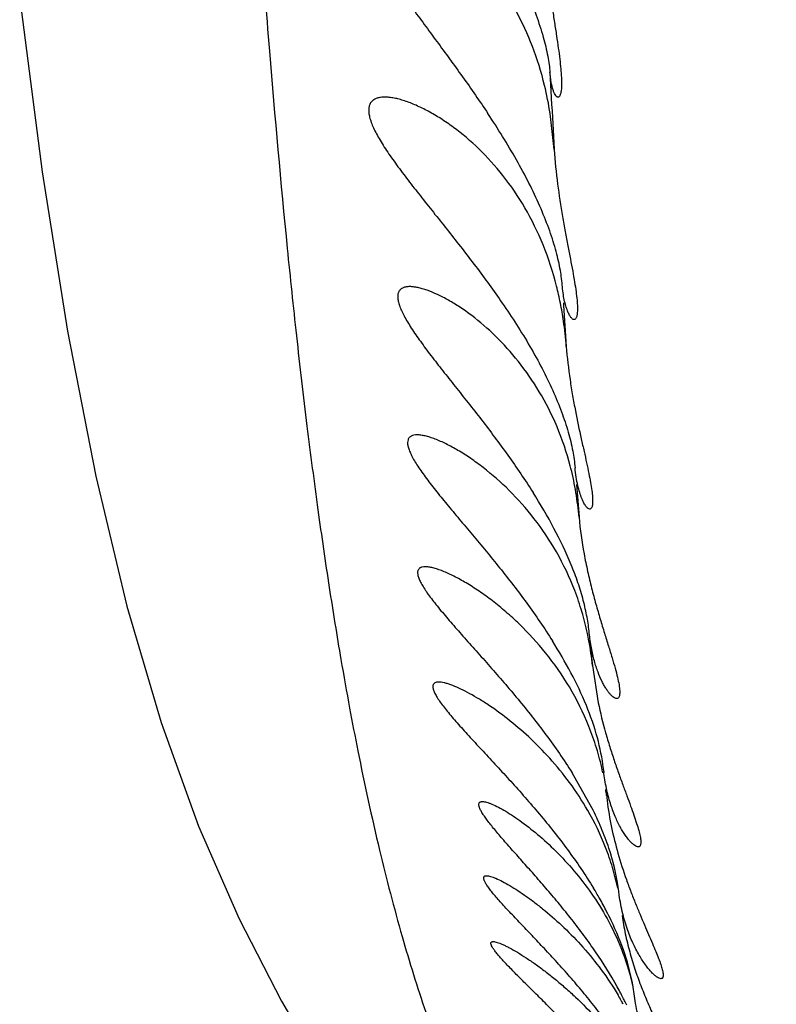
# Model space of a CAD drawing. Units: inches. Extents: x 7.17 to 14.92, y 5.08 to 9.89.
# Drawn here: x 10.74 to 10.83, y 5.85 to 5.97 of the extents above; entities that cross this region are included whole.
import ezdxf

# ---------------------------------------------------------------- set-up
doc = ezdxf.new("R2010")
doc.units = ezdxf.units.IN
doc.header["$LTSCALE"] = 1.21
doc.header["$MEASUREMENT"] = 0
doc.layers.get('0').update_dxf_attribs({"linetype": 'CONTINUOUS'})

msp = doc.modelspace()

# ---------------------------------------------------------------- linework, layer by layer
at = {"color": 9, "linetype": 'CONTINUOUS'}
for p, q in [((10.8036668523, 5.9634538151), (10.8038287604, 5.9603915814)), ((10.8052971183, 5.9354564765), (10.8053174996, 5.9351431565)), ((10.8053174996, 5.9351431565), (10.805481212, 5.9326561206)), ((10.805481212, 5.9326561206), (10.8056473667, 5.9301849785)), ((10.8068761074, 5.9134354147), (10.8070361351, 5.9114348048)), ((10.8070361351, 5.9114348048), (10.8071984566, 5.9094442425))]:
    msp.add_line(p, q, dxfattribs=at)
at = {"color": 7, "linetype": 'CONTINUOUS'}
for p, q in [((10.804173467, 5.9540920704), (10.803693851, 5.9584349739)), ((10.8088230048, 5.8914493338), (10.8095231268, 5.8869355589)), ((10.8101701455, 5.8787798189), (10.8101510988, 5.8789555311)), ((10.8101701455, 5.8787798189), (10.8102074724, 5.8784491238)), ((10.8087582045, 5.8741712961), (10.8063456609, 5.8784349739)), ((10.8105194084, 5.8757769541), (10.8106021947, 5.8750677727)), ((10.812012374, 5.8640614829), (10.811954793, 5.8645240838)), ((10.8120787746, 5.8635636853), (10.812012374, 5.8640614829)), ((10.8138770299, 5.8516095025), (10.8137632137, 5.8524220565)), ((10.8140062175, 5.8507371629), (10.8138770299, 5.8516095025))]:
    msp.add_line(p, q, dxfattribs=at)
msp.add_lwpolyline([(10.7393195164, 5.9724044642), (10.7420622215, 5.9513560271), (10.7451294436, 5.93201448), (10.7485446398, 5.9144382642), (10.752324247, 5.8986441855), (10.7564846029, 5.8845406913), (10.7610339715, 5.8719571726), (10.7659486955, 5.860702979), (10.7711060429, 5.8506894757), (10.7762773996, 5.8418569687)], dxfattribs=at)
at = {"color": 9, "linetype": 'CONTINUOUS'}
for centre, radius, start, end in [((12.5286927263, 6.1092783217), 1.7648940295, 184.1896902604, 184.6563903706), ((12.1207907091, 6.0759709606), 1.3556344214, 184.6528410152, 185.6686112873), ((13.2949064991, 6.0935428348), 2.4946337513, 183.0614543538, 183.2045214353), ((11.8007957749, 6.0450093095), 1.0341463987, 185.7127754593, 186.3032328753), ((11.218538721, 5.967678958), 0.4466636462, 189.7320288454, 190.5003892051), ((11.1690797089, 5.9585717591), 0.3963731794, 190.5088934823, 191.2726700839)]:
    msp.add_arc(centre, radius, start, end, dxfattribs=at)
at = {"color": 7, "linetype": 'CONTINUOUS'}
for centre, radius, start, end in [((10.7609764119, 5.9517394738), 0.0432389792, 8.9080220222, 13.5434251126), ((10.7649989208, 5.9275395078), 0.0407113165, 11.1826838222, 14.140470376), ((10.7631831377, 5.9271840869), 0.0425615544, 8.2086575188, 11.1780040313), ((10.7598238397, 5.9266954651), 0.0459562002, 4.3547336328, 8.2136198385), ((10.7714443721, 5.9066378046), 0.0358442925, 14.0532601739, 14.5998831771), ((10.7701952264, 5.9063422707), 0.0371278182, 9.4449997602, 14.0275912043), ((10.7680023877, 5.9059999825), 0.0393471058, 5.0218294026, 9.4126752447), ((10.7741559082, 5.8881086659), 0.0348249027, 10.4664921104, 11.9794981632), ((10.773007626, 5.8879140496), 0.0359894373, 5.6373218775, 10.4390786708), ((11.7769156027, 5.9872926324), 0.9728253779, 185.4989037188, 185.6539839689), ((10.7781827344, 5.8718769053), 0.0325705868, 11.6158803674, 12.1664000275), ((10.7773636744, 5.8717340347), 0.0334022905, 6.7685098684, 8.0308172079), ((10.7656477996, 5.8381013036), 0.050678469, 29.6699443091, 31.3069297925), ((10.7702889993, 5.8407267494), 0.0453461704, 27.4029027221, 29.6903886367), ((10.7738571236, 5.842572581), 0.0413288837, 25.6966891167, 27.4077492342), ((10.7734017247, 5.8312025516), 0.0439107192, 27.7703537262, 28.9166127108), ((10.7827707982, 5.8342223575), 0.0338646475, 29.2195695461, 30.5636569312), ((10.7754126432, 5.8322620377), 0.0416377688, 26.6976458915, 27.76964941), ((10.7833354651, 5.8345399729), 0.0332167849, 28.3704264474, 29.2168890429), ((10.7769612175, 5.833042829), 0.0399034925, 25.9836035977, 26.6950556181), ((10.7779797362, 5.8335399854), 0.0387701151, 25.4764596677, 25.9826041074)]:
    msp.add_arc(centre, radius, start, end, dxfattribs=at)
for points, knots in [([(10.794003052, 5.9854349739), (10.7953100377, 5.9834295833), (10.7971825299, 5.9804060875), (10.7993974425, 5.9763034072), (10.8008229346, 5.9733268667), (10.8019854575, 5.9704860438), (10.8028518744, 5.9678638051), (10.8033410013, 5.9658452197), (10.8035740786, 5.9644103542), (10.8036439155, 5.9637603638), (10.8036668523, 5.9634538151)], [0, 0, 0, 0, 0.2964854445, 0.44009176, 0.5773173614, 0.7050672904, 0.8200160514, 0.9190823867, 0.9619245277, 1, 1, 1, 1]), ([(10.7839564299, 5.9834349732), (10.7837817871, 5.9834349739), (10.7834463568, 5.9834169279), (10.7829708132, 5.9833234803), (10.7825512014, 5.9831604109), (10.7821957014, 5.9829225132), (10.7819152653, 5.9826062218), (10.7817204172, 5.9822135415), (10.7816161177, 5.9817499922), (10.7816025524, 5.98122013), (10.7816775835, 5.9806271865), (10.7818391687, 5.9799749723), (10.7820827056, 5.979267964), (10.7824036062, 5.9785117686), (10.7827949737, 5.977711781), (10.7834196432, 5.9765622239), (10.784339213, 5.9750580832), (10.7855855304, 5.9731961237), (10.7869593672, 5.9712524429), (10.7884234215, 5.9692424991), (10.7899466611, 5.9671757882), (10.791503345, 5.965058669), (10.7936020156, 5.9621608197), (10.7951436291, 5.9599428898), (10.7961415265, 5.9584349739)], [0, 0, 0, 0, 0.0169571308, 0.0325181361, 0.0468702801, 0.0603871915, 0.0736597029, 0.0874408047, 0.1024927088, 0.1194314346, 0.1386536222, 0.1603562079, 0.1845619167, 0.2111868656, 0.2400682049, 0.2710022273, 0.3381897208, 0.41114877, 0.4885258102, 0.5692812009, 0.6525881714, 0.7378109268, 0.8244302725, 1, 1, 1, 1]), ([(10.8030130323, 5.9618652759), (10.8026240553, 5.9634719837), (10.801672693, 5.9665611017), (10.7996997524, 5.9708255938), (10.797319525, 5.9745227501), (10.794668122, 5.9776020244), (10.7922848696, 5.9796964675), (10.7903588977, 5.9810464504), (10.7889677084, 5.9818743594), (10.787613207, 5.9825390065), (10.7863176311, 5.9830334866), (10.7851078113, 5.9833479193), (10.7843233412, 5.9834349718), (10.7839564299, 5.9834349732)], [0, 0, 0, 0, 0.1630756044, 0.3177969235, 0.4621149205, 0.5954108078, 0.7174083305, 0.7739630634, 0.8272502759, 0.8769440434, 0.9226271207, 0.9638052942, 1, 1, 1, 1]), ([(10.8027868332, 5.9813330988), (10.8028684223, 5.9799134242), (10.8031136316, 5.9771629638), (10.803559241, 5.9738075335), (10.8039375182, 5.9712844851), (10.8042078391, 5.9695436816), (10.804458353, 5.9679231883), (10.8046776143, 5.9664351243), (10.8048557053, 5.965091221), (10.8049853485, 5.9639025599), (10.805061603, 5.962879258), (10.8050806911, 5.9621334716), (10.8050639122, 5.9616269221), (10.8050387372, 5.9613157394), (10.8050009785, 5.9610511508), (10.8049515354, 5.9608333838), (10.8048911162, 5.9606621483), (10.8048208691, 5.9605366021), (10.8047481195, 5.9604657669), (10.8046858271, 5.9604391222), (10.8046548589, 5.9604349743), (10.8046397205, 5.960434974)], [0, 0, 0, 0, 0.2013246281, 0.3907104943, 0.4791599115, 0.5625207122, 0.6401212463, 0.7113093492, 0.7754666925, 0.8320405093, 0.8805692114, 0.9207133678, 0.9375815829, 0.9523033134, 0.9648929033, 0.9753894797, 0.9838744862, 0.9905105894, 0.9956391108, 0.997856754, 1, 1, 1, 1]), ([(10.8046397205, 5.960434974), (10.804617359, 5.9604349736), (10.8045690566, 5.960444658), (10.8044994653, 5.9604834578), (10.804429265, 5.9605455122), (10.8043266468, 5.9606693382), (10.8042023566, 5.960888305), (10.8040655247, 5.9612244584), (10.803936906, 5.9616530902), (10.8038222754, 5.962173074), (10.8037275913, 5.962783057), (10.8036842939, 5.9632207093), (10.8036668523, 5.9634538151)], [0, 0, 0, 0, 0.0204223939, 0.0439399046, 0.0720245661, 0.1055277138, 0.1904089935, 0.3005643971, 0.4365644725, 0.5985660064, 0.7865137815, 1, 1, 1, 1]), ([(10.7836264681, 5.9604349736), (10.7834579926, 5.9604349748), (10.7831377437, 5.9604168083), (10.7826896159, 5.9603196664), (10.7823071064, 5.960148101), (10.7820008676, 5.9598947521), (10.7817861644, 5.9595578218), (10.7816727648, 5.9591452995), (10.7816592755, 5.9586649656), (10.7817422455, 5.9581200327), (10.7819178468, 5.9575134805), (10.7821816557, 5.9568497599), (10.7825275984, 5.9561342728), (10.7829487185, 5.9553730261), (10.7834369987, 5.95457161), (10.7841864856, 5.953427885), (10.7852471122, 5.9519375454), (10.7866429964, 5.9500947727), (10.7881495322, 5.9481739569), (10.7897318474, 5.9461874709), (10.791361168, 5.9441423773), (10.79301347, 5.9420431276), (10.7952269207, 5.9391627915), (10.7968411675, 5.9369466883), (10.7978808604, 5.9354349739)], [0, 0, 0, 0, 0.0160344316, 0.0304198585, 0.0434145901, 0.0555604493, 0.0677038765, 0.0808294215, 0.0957814991, 0.1131147374, 0.1330902631, 0.155757193, 0.1810132699, 0.2086790361, 0.2385236975, 0.2703087046, 0.3388038045, 0.4125628013, 0.4903161609, 0.5711302904, 0.6542712019, 0.7391752158, 0.8253817949, 1, 1, 1, 1]), ([(10.804476672, 5.9374852828), (10.8040473257, 5.939187913), (10.8029839401, 5.9424658909), (10.8007734708, 5.9469760773), (10.7981164805, 5.9508861666), (10.7951765903, 5.9541476398), (10.7925566257, 5.9563753241), (10.7904527298, 5.9578249515), (10.7889408374, 5.9587195565), (10.7874793786, 5.9594426558), (10.7862943204, 5.9599075058), (10.7853942916, 5.9601770262), (10.7847710115, 5.9603215618), (10.7841856426, 5.9604118409), (10.7838072424, 5.9604349724), (10.7836264681, 5.9604349736)], [0, 0, 0, 0, 0.1613379313, 0.3154272412, 0.4599992063, 0.5942726532, 0.7176969206, 0.7749738779, 0.8288774278, 0.8789638683, 0.9246505912, 0.9456334371, 0.9652437444, 0.9833901341, 1, 1, 1, 1]), ([(10.8051561915, 5.9376457255), (10.8051015362, 5.9383196216), (10.8048953515, 5.9397756953), (10.8043479278, 5.9420726375), (10.8035252778, 5.9445977705), (10.8024394973, 5.9472794109), (10.8011198985, 5.950051965), (10.7990817097, 5.9538320495), (10.7973528409, 5.9566045651), (10.7961415265, 5.9584349739)], [0, 0, 0, 0, 0.0886992124, 0.1925268455, 0.3094228305, 0.4367684184, 0.5718180077, 0.7120467005, 1, 1, 1, 1]), ([(10.804173467, 5.9540920704), (10.8042676614, 5.9526840522), (10.8045490723, 5.9499586339), (10.8050666563, 5.9466407483), (10.8055137868, 5.9441502545), (10.8058379826, 5.9424326889), (10.806144433, 5.9408341001), (10.8064196268, 5.9393658722), (10.8066519268, 5.9380393091), (10.8068319108, 5.936865284), (10.8069523606, 5.9358539238), (10.8070032375, 5.9351159714), (10.8070066431, 5.9346143614), (10.8069929475, 5.9343063905), (10.806963774, 5.9340444698), (10.8069198077, 5.9338287554), (10.8068616966, 5.9336588979), (10.8067896934, 5.9335338785), (10.8067007761, 5.9334531561), (10.8066293334, 5.9334349735), (10.8065962425, 5.9334349744)], [0, 0, 0, 0, 0.2012865518, 0.3904970088, 0.4788750061, 0.5622021078, 0.6398121848, 0.7110478833, 0.7752726364, 0.8319037042, 0.8804422952, 0.9205218189, 0.9373273329, 0.9519691731, 0.9644694505, 0.9748819572, 0.9833139256, 0.9899744432, 0.9952799623, 1, 1, 1, 1]), ([(10.7866560053, 5.9374349716), (10.7865101854, 5.9374349706), (10.7862359564, 5.9374170042), (10.7858582631, 5.937317483), (10.7855977564, 5.9371654603), (10.7854388798, 5.9370062805), (10.7853087245, 5.9368200765), (10.7852040136, 5.9365271591), (10.7851855211, 5.9361981341), (10.7852114122, 5.9359061951), (10.7852719821, 5.9355652634), (10.7854100785, 5.9350980954), (10.7856552239, 5.9344983439), (10.7859811003, 5.9338434859), (10.7863809372, 5.9331389856), (10.7870255697, 5.932105738), (10.7879748813, 5.9307344591), (10.7892575538, 5.929015275), (10.7906732202, 5.9271952741), (10.7921821737, 5.9252906478), (10.7937523824, 5.9233119055), (10.7953562633, 5.9212647274), (10.7969693899, 5.9191521818), (10.7991115457, 5.9162378057), (10.8006492721, 5.9139803013), (10.8016253504, 5.9124349739)], [0, 0, 0, 0, 0.0140117761, 0.0262720553, 0.0372330324, 0.0424954882, 0.0477798825, 0.0589558996, 0.0718314018, 0.0791404894, 0.0870985758, 0.1050637439, 0.1258197066, 0.14929134, 0.1753005991, 0.2036299124, 0.2662886436, 0.3354853824, 0.4097225794, 0.4878391592, 0.5689765903, 0.6524502036, 0.7377323285, 0.8243696507, 1, 1, 1, 1]), ([(10.8061312411, 5.9156729817), (10.8057100228, 5.9172900288), (10.8046646336, 5.9203937138), (10.8025157646, 5.9246496527), (10.7999705732, 5.9283343894), (10.7971905388, 5.9314168187), (10.794738224, 5.9335377521), (10.792783834, 5.9349258138), (10.7913936942, 5.9357827347), (10.7900633595, 5.9364767526), (10.7889941085, 5.9369256819), (10.7881909253, 5.9371862938), (10.7876435871, 5.9373253238), (10.7871361717, 5.9374122613), (10.786810221, 5.9374349726), (10.7866560053, 5.9374349716)], [0, 0, 0, 0, 0.1637680922, 0.3196663635, 0.465794428, 0.6013450008, 0.725437142, 0.7826614657, 0.8361467135, 0.885353173, 0.929589871, 0.9496020395, 0.9680650353, 0.9848859964, 1, 1, 1, 1]), ([(10.8065962425, 5.9334349744), (10.8065313165, 5.9334349761), (10.8064255935, 5.9334848918), (10.8063066429, 5.9335907675), (10.8062045432, 5.9337106425), (10.8061008102, 5.9338629833), (10.8059511186, 5.9341268337), (10.8057697601, 5.9345416209), (10.8055727001, 5.9351401171), (10.8053954827, 5.9358652061), (10.8052488621, 5.9367136355), (10.8051824311, 5.9373221928), (10.8051561915, 5.9376457255)], [0, 0, 0, 0, 0.0423357943, 0.0705648816, 0.1044838088, 0.1444579048, 0.1906706945, 0.3020795453, 0.4389425302, 0.6011136362, 0.7883435803, 1, 1, 1, 1]), ([(10.7978808604, 5.9354349739), (10.7990613875, 5.9337184865), (10.8007430275, 5.9311081233), (10.8027231258, 5.9275321523), (10.8040106867, 5.9248888835), (10.805076476, 5.922309699), (10.805892271, 5.9198522206), (10.8064447321, 5.917580889), (10.8066579599, 5.9161267834), (10.8067183539, 5.9154457682)], [0, 0, 0, 0, 0.2831811009, 0.4215528251, 0.5554460388, 0.6826244747, 0.8006263023, 0.9070651585, 1, 1, 1, 1]), ([(10.8056473667, 5.9301849785), (10.8057520359, 5.9288265257), (10.8059849294, 5.9268245245), (10.806405177, 5.9242198201), (10.80684844, 5.9218295244), (10.8073278507, 5.9195782742), (10.8077966695, 5.9174747734), (10.8081065415, 5.9160772195), (10.8083745752, 5.9148152614), (10.8085904072, 5.9136987536), (10.8087456447, 5.9127370369), (10.8088249971, 5.9120348909), (10.8088494975, 5.9115572844), (10.8088494779, 5.911264302), (10.8088326109, 5.9110151212), (10.8087994267, 5.9108098442), (10.8087503664, 5.9106480934), (10.80868547, 5.9105286389), (10.8086010219, 5.9104515359), (10.8085324478, 5.910434974), (10.8085003628, 5.9104349748)], [0, 0, 0, 0, 0.2025340053, 0.2992941517, 0.392186765, 0.5638783234, 0.6414103259, 0.7125503741, 0.7766701338, 0.8331825672, 0.881573913, 0.9214566195, 0.9381392716, 0.952640733, 0.9649841867, 0.9752280284, 0.9834902607, 0.9900034519, 0.9952305221, 1, 1, 1, 1]), ([(10.7875561425, 5.9194349713), (10.787422163, 5.9194349728), (10.7871736294, 5.9194175835), (10.786883346, 5.9193282909), (10.7866999358, 5.919214359), (10.7865888718, 5.919111604), (10.7865012712, 5.9189887048), (10.7864141495, 5.9187919726), (10.7863833025, 5.9185593355), (10.7863975067, 5.9183082316), (10.7864469856, 5.9180066621), (10.7865759595, 5.9175867046), (10.786813578, 5.9170416759), (10.7871365137, 5.9164381735), (10.7875376271, 5.9157817291), (10.7880095714, 5.9150780588), (10.7887459348, 5.9140519269), (10.7897964901, 5.9126934928), (10.7911838028, 5.9109901575), (10.7926895303, 5.909187839), (10.7948409113, 5.9066281991), (10.7976260974, 5.903269038), (10.8009198256, 5.8990091228), (10.8029882081, 5.8959964398), (10.8039703849, 5.8944349739)], [0, 0, 0, 0, 0.0127041326, 0.0234932201, 0.0283730147, 0.0330689283, 0.0377459746, 0.0425827136, 0.0533469785, 0.0595583543, 0.0664209374, 0.0822671526, 0.1010556708, 0.1227310894, 0.1471169406, 0.1739743176, 0.2030533022, 0.2668624977, 0.3367664639, 0.4113527879, 0.4895497369, 0.6538231551, 0.8250846034, 1, 1, 1, 1]), ([(10.8082223919, 5.895336981), (10.8080335309, 5.8962270853), (10.8075888997, 5.8979815947), (10.8064478641, 5.9013373292), (10.8046081305, 5.9052038249), (10.8018793789, 5.9092728291), (10.7988622421, 5.9126830788), (10.7961920705, 5.9150373683), (10.7940661215, 5.9165888863), (10.7925592196, 5.9175510534), (10.7911259638, 5.9183347233), (10.7899818979, 5.9188471603), (10.7891309395, 5.9191471225), (10.7885609995, 5.9193070394), (10.7880415013, 5.9194076842), (10.7877105362, 5.9194349695), (10.7875561425, 5.9194349713)], [0, 0, 0, 0, 0.0819608158, 0.1628214338, 0.3189994567, 0.466006137, 0.602716041, 0.7280402017, 0.7857980292, 0.8396621517, 0.8889632621, 0.9328239058, 0.952392888, 0.9701930002, 0.986093026, 1, 1, 1, 1]), ([(10.8085003628, 5.9104349748), (10.8084260171, 5.9104349767), (10.8083047073, 5.9104972712), (10.8081665199, 5.9106221793), (10.8080443296, 5.9107655764), (10.8079183535, 5.9109475735), (10.8077889605, 5.9111688042), (10.8076581997, 5.911428876), (10.8074750361, 5.9118482547), (10.807256926, 5.9124697462), (10.8070289434, 5.9133319075), (10.8068389058, 5.914339398), (10.8067523846, 5.9150620309), (10.8067183539, 5.9154457682)], [0, 0, 0, 0, 0.0406513227, 0.0687167242, 0.1027693401, 0.1430684653, 0.189722153, 0.2427561108, 0.3021574105, 0.4398450797, 0.6023880783, 0.7893534941, 1, 1, 1, 1]), ([(10.8084411876, 5.8953873561), (10.8083789769, 5.8960294846), (10.8081873232, 5.8973615396), (10.8077242963, 5.8993990954), (10.8070756379, 5.9015262827), (10.8059626929, 5.9044782637), (10.8041962267, 5.9081685885), (10.8025195722, 5.9110192417), (10.8016253504, 5.9124349739)], [0, 0, 0, 0, 0.1045372798, 0.2177551348, 0.3382743535, 0.4646028037, 0.7286659865, 1, 1, 1, 1]), ([(10.8071984566, 5.9094442425), (10.8073297455, 5.9079541194), (10.8076397764, 5.9057542261), (10.8082216185, 5.9028984064), (10.8087067285, 5.9008694449), (10.8092238799, 5.8989402558), (10.8097517119, 5.8971216979), (10.8102692524, 5.8954245376), (10.8107565, 5.8938598635), (10.8111940883, 5.8924394395), (10.8115646645, 5.8911756837), (10.8118527815, 5.8900812432), (10.8120244416, 5.8892777154), (10.8121047725, 5.8887284266), (10.8121349336, 5.8883913154), (10.8121387181, 5.8881041856), (10.8121165145, 5.8878671463), (10.8120684204, 5.8876797001), (10.8119932988, 5.8875399761), (10.8118858004, 5.8874516521), (10.8117997202, 5.8874349762), (10.8117579539, 5.8874349752)], [0, 0, 0, 0, 0.1968357525, 0.2917721319, 0.3834692681, 0.4712864297, 0.5545627386, 0.6326253003, 0.7047548767, 0.7702002565, 0.8281984768, 0.8780316489, 0.9190991294, 0.9362232636, 0.9510504709, 0.9636034004, 0.9739609774, 0.9822901371, 0.9889262153, 0.9945042291, 1, 1, 1, 1]), ([(10.7885251569, 5.9034349732), (10.7884033873, 5.9034349758), (10.7882276576, 5.9034216096), (10.7880142028, 5.9033576371), (10.7878837644, 5.9032919461), (10.7877763804, 5.9032054509), (10.7876938711, 5.9030978811), (10.787637837, 5.9029700417), (10.7876083357, 5.902823225), (10.7876049714, 5.9026580054), (10.7876369218, 5.9023984833), (10.7877490738, 5.902028048), (10.7879714748, 5.901541053), (10.7882840131, 5.9009915386), (10.788680291, 5.900385549), (10.7891521182, 5.8997286646), (10.7896912554, 5.8990268435), (10.7905123989, 5.8980087184), (10.7916569366, 5.896663237), (10.7931424648, 5.8949752982), (10.7947337246, 5.8931896405), (10.7963950017, 5.891317579), (10.7980973194, 5.8893656964), (10.7998151075, 5.8873363831), (10.8015242822, 5.8852295685), (10.8037699381, 5.8823040728), (10.805356231, 5.880013622), (10.8063456609, 5.8784349739)], [0, 0, 0, 0, 0.0113709925, 0.0162625676, 0.0207317197, 0.0249234669, 0.0290294956, 0.0332674168, 0.0378432392, 0.042924702, 0.0486340108, 0.0621977478, 0.078846123, 0.0985588119, 0.1211709625, 0.1464325045, 0.1740653908, 0.203803104, 0.2685666381, 0.3389957714, 0.4137736097, 0.4919148941, 0.5727181745, 0.6556185287, 0.7401806904, 0.8260224089, 1, 1, 1, 1]), ([(10.8100217745, 5.8787412077), (10.8098255539, 5.8796513611), (10.809357968, 5.8814458208), (10.8081459038, 5.88487529), (10.8061827947, 5.8888203778), (10.8032895169, 5.8929623223), (10.8005878454, 5.8959194242), (10.7983601816, 5.8979538426), (10.7967230688, 5.8992863846), (10.795111597, 5.9004550359), (10.7935538627, 5.9014534917), (10.7922926452, 5.9021551127), (10.7913358768, 5.9026170437), (10.790677044, 5.9029005523), (10.7900618889, 5.9031286289), (10.7894974751, 5.9032979168), (10.7889916544, 5.9034049228), (10.7886721362, 5.90343497), (10.7885251569, 5.9034349732)], [0, 0, 0, 0, 0.0815603593, 0.1621987546, 0.3183299405, 0.4658095155, 0.603440794, 0.6682255001, 0.7299643881, 0.7882499124, 0.8425098611, 0.8919565875, 0.914564326, 0.9355557706, 0.9547626295, 0.9720070528, 0.9871247513, 1, 1, 1, 1]), ([(10.8101508229, 5.8789555145), (10.8100081156, 5.8802055425), (10.8094800972, 5.8828084223), (10.8081249211, 5.8866930904), (10.8062575108, 5.8906180972), (10.8047653012, 5.8931712148), (10.8039703849, 5.8944349739)], [0, 0, 0, 0, 0.2247500431, 0.4722823701, 0.7333011257, 1, 1, 1, 1]), ([(10.8117579539, 5.8874349752), (10.8117023941, 5.887434974), (10.8115767679, 5.887465616), (10.8113894804, 5.8875717151), (10.8111834242, 5.8877400971), (10.8109614379, 5.887971288), (10.8107263832, 5.8882650156), (10.8104820765, 5.8886207992), (10.8102323811, 5.8890379459), (10.8098817077, 5.8897055642), (10.8094600747, 5.89069148), (10.8090187673, 5.8920576), (10.8086570127, 5.8936459883), (10.8084995301, 5.8947851538), (10.8084411876, 5.8953873561)], [0, 0, 0, 0, 0.0187025597, 0.0424223025, 0.0720666388, 0.1079521457, 0.1501369563, 0.1985646061, 0.2531263575, 0.3136955775, 0.4523047157, 0.6134505491, 0.7963373074, 1, 1, 1, 1]), ([(10.7901558581, 5.8894349741), (10.7900985469, 5.8894349731), (10.7899901932, 5.8894297682), (10.7897998609, 5.8893959777), (10.789633926, 5.8893212747), (10.7895231419, 5.8891974912), (10.7894701323, 5.8890862401), (10.7894451089, 5.8889558281), (10.7894470252, 5.8888071385), (10.7894753367, 5.8886402421), (10.7895524041, 5.8883772225), (10.7897196061, 5.888005336), (10.7900031991, 5.8875173098), (10.7903752292, 5.8869680865), (10.7908278596, 5.8863640051), (10.7913523583, 5.8857108564), (10.7919400892, 5.8850143864), (10.7925825423, 5.8842795505), (10.7932719138, 5.8835104605), (10.7942629871, 5.8824237917), (10.7955778949, 5.8810050493), (10.7972219481, 5.8792345376), (10.7989268356, 5.8773749912), (10.8006642405, 5.8754312185), (10.8024089537, 5.8734043294), (10.8041366442, 5.871293076), (10.8063945694, 5.8683512489), (10.8079740739, 5.8660359321), (10.8089472802, 5.8644349739)], [0, 0, 0, 0, 0.0053034372, 0.0099994656, 0.0178988827, 0.0214966784, 0.0251672608, 0.0291615963, 0.0336786708, 0.0388572681, 0.0447797402, 0.0589988988, 0.0764434435, 0.0969714362, 0.1203464635, 0.1462789456, 0.1744772056, 0.204671865, 0.2365997546, 0.2700509904, 0.3407695501, 0.415601163, 0.4936330919, 0.5742209236, 0.656843275, 0.7410972452, 0.8266258824, 1, 1, 1, 1]), ([(10.8082532997, 5.8738652777), (10.8075851419, 5.8750259704), (10.8061479387, 5.8772189028), (10.80372603, 5.8801837873), (10.8011850213, 5.8827581729), (10.7986184051, 5.884947354), (10.7964804988, 5.886494147), (10.7948348601, 5.8875293812), (10.7936991191, 5.8881727668), (10.792645205, 5.8886978741), (10.791822248, 5.8890425958), (10.7912229059, 5.8892437818), (10.7908306234, 5.8893500062), (10.7904794741, 5.8894166302), (10.790258077, 5.8894349758), (10.7901558581, 5.8894349741)], [0, 0, 0, 0, 0.1644622488, 0.3211726998, 0.4694091352, 0.6080429671, 0.7349871979, 0.7930542484, 0.8467223906, 0.8952104067, 0.9375812911, 0.9561545888, 0.9728126717, 0.9874475158, 1, 1, 1, 1]), ([(10.8095231268, 5.8869355589), (10.8097779626, 5.8857116969), (10.8102246783, 5.8839195378), (10.8109142193, 5.8816043701), (10.811441703, 5.8799792096), (10.811972991, 5.8784429029), (10.8124931342, 5.8770016861), (10.812987658, 5.8756624065), (10.8134423566, 5.8744325524), (10.8138436587, 5.8733202803), (10.8141793485, 5.8723342559), (10.814438417, 5.8714831474), (10.8145929214, 5.870859189), (10.8146661335, 5.8704334055), (10.8146941754, 5.8701727741), (10.8146991042, 5.8699508499), (10.8146808548, 5.8697674794), (10.8146394183, 5.8696219979), (10.8145726057, 5.8695134308), (10.8144774002, 5.8694467875), (10.8144035618, 5.8694349757), (10.8143667112, 5.8694349746)], [0, 0, 0, 0, 0.2030795533, 0.2997222378, 0.3924083401, 0.4806157943, 0.5637859784, 0.6413091086, 0.7125384203, 0.7767915212, 0.8333947244, 0.8817241258, 0.9212918642, 0.9377076803, 0.9518737732, 0.9638386186, 0.9737094763, 0.9817038995, 0.9882331712, 0.9940136512, 1, 1, 1, 1]), ([(10.8143667112, 5.8694349746), (10.8143040379, 5.8694349727), (10.8141600029, 5.869472525), (10.8139424629, 5.8695961528), (10.8136962969, 5.8697921445), (10.8134260234, 5.8700608981), (10.8131356692, 5.8704018162), (10.8128305138, 5.8708140092), (10.8125157949, 5.8712964063), (10.812071351, 5.8720653738), (10.811530685, 5.8731982414), (10.8109571411, 5.8747677223), (10.8104810718, 5.8765899345), (10.8102700821, 5.8778987076), (10.8101910957, 5.8785894546)], [0, 0, 0, 0, 0.0180869966, 0.0418284415, 0.0719468422, 0.1085916928, 0.151684908, 0.2010559622, 0.2565024907, 0.3178184769, 0.4572690718, 0.6181199577, 0.7993572448, 1, 1, 1, 1]), ([(10.8118378471, 5.8524349739), (10.8110332938, 5.8538917361), (10.8097126932, 5.8560016169), (10.8078047038, 5.8586833936), (10.8063391259, 5.860605849), (10.80485399, 5.8624480192), (10.8033700468, 5.8642089993), (10.8019099375, 5.8658871091), (10.8004987298, 5.8674779445), (10.799165224, 5.86897274), (10.7981211494, 5.8701560055), (10.7973559999, 5.8710469799), (10.7968420496, 5.8716616151), (10.7963791668, 5.872236584), (10.7959740991, 5.8727673124), (10.7956336693, 5.8732490739), (10.7953642177, 5.873676805), (10.7951936387, 5.874001633), (10.7951015704, 5.8742318934), (10.7950575294, 5.87437803), (10.7950345952, 5.8745080357), (10.7950330189, 5.8746219977), (10.7950535146, 5.8747201187), (10.7950975062, 5.8748014203), (10.7951644483, 5.8748637019), (10.7952518058, 5.8749063184), (10.7953577562, 5.8749305556), (10.7954345842, 5.8749349688), (10.7954756352, 5.8749349715)], [0, 0, 0, 0, 0.1748907067, 0.261074577, 0.3458663254, 0.4288892489, 0.5097282618, 0.5878626311, 0.6626501012, 0.7332110515, 0.7983795988, 0.8284846402, 0.8566317458, 0.8825759228, 0.9060506418, 0.9267864173, 0.944546944, 0.9591531553, 0.9652593694, 0.9705837081, 0.9751662493, 0.9790900423, 0.9824933177, 0.9855877317, 0.9886474276, 0.9919441837, 0.995685877, 1, 1, 1, 1]), ([(10.7954756352, 5.8749349715), (10.7955523856, 5.8749349765), (10.7957216671, 5.8749171793), (10.7959925324, 5.8748547591), (10.7963014391, 5.8747552795), (10.7967852844, 5.8745648987), (10.7974600658, 5.8742385768), (10.7983343263, 5.873743451), (10.7992885874, 5.8731355762), (10.8006898517, 5.8721524018), (10.802523271, 5.8706862989), (10.8047307832, 5.8686206348), (10.8069221693, 5.8662011955), (10.8090108206, 5.8634305202), (10.8102443841, 5.8613948712), (10.8108161521, 5.8603203187)], [0, 0, 0, 0, 0.0106376909, 0.0234719972, 0.0384806947, 0.0555728998, 0.095505273, 0.1422349763, 0.1947692022, 0.2522568495, 0.3794283826, 0.5197622285, 0.6708618152, 0.8312944404, 1, 1, 1, 1]), ([(10.8119540011, 5.8645240249), (10.8117328428, 5.866137272), (10.8111205336, 5.8685832522), (10.8099084311, 5.8717608215), (10.8091608455, 5.8733691419), (10.8087582045, 5.8741712961)], [0, 0, 0, 0, 0.4789173797, 0.7360214976, 1, 1, 1, 1]), ([(10.8106022019, 5.8750677746), (10.8107336167, 5.8739654966), (10.811094142, 5.8718092046), (10.8116254736, 5.8696899141), (10.8119205235, 5.8686584604)], [0, 0, 0, 0, 0.5085345228, 1, 1, 1, 1]), ([(10.8118919453, 5.8644349739), (10.8117143912, 5.8652787061), (10.8112895136, 5.8669450181), (10.8101856845, 5.8701437873), (10.809083575, 5.8724229622), (10.8082532997, 5.8738652777)], [0, 0, 0, 0, 0.254994433, 0.5078158873, 1, 1, 1, 1]), ([(10.8119205235, 5.8686584604), (10.8122286681, 5.867581229), (10.8127377877, 5.8660088875), (10.8134848213, 5.863982707), (10.8140419892, 5.862566518), (10.8145935724, 5.8612305902), (10.8151273387, 5.8599795347), (10.8156309393, 5.8588185985), (10.8160924016, 5.8577537618), (10.8164999751, 5.8567917003), (10.8168428536, 5.8559394962), (10.8171113737, 5.8552044532), (10.8172768314, 5.854665348), (10.8173608158, 5.8542972093), (10.8173971472, 5.8540722568), (10.817410974, 5.8538806852), (10.8174022197, 5.8537222728), (10.8173706877, 5.8535962294), (10.817313685, 5.8535017324), (10.8172286438, 5.8534445441), (10.8171627582, 5.8534349752), (10.8171293432, 5.8534349742)], [0, 0, 0, 0, 0.205182369, 0.3024020805, 0.395451608, 0.4838525177, 0.5670713531, 0.6445308744, 0.7155923699, 0.7795945089, 0.8358654044, 0.8837906267, 0.9228785357, 0.9390245755, 0.9529049008, 0.9645691691, 0.9741358021, 0.9818455944, 0.9881618543, 0.9938808095, 1, 1, 1, 1]), ([(10.8135862013, 5.8434349739), (10.8127491837, 5.8448989857), (10.8113726304, 5.8470137297), (10.809381902, 5.8496913866), (10.8078506932, 5.8516075716), (10.8062966093, 5.8534409369), (10.8047404437, 5.8551918649), (10.8032043469, 5.8568597775), (10.8017127984, 5.8584415127), (10.8002937064, 5.8599294494), (10.799173367, 5.8611079368), (10.7983434417, 5.8619969712), (10.7977795512, 5.8626128105), (10.7972654881, 5.8631904197), (10.7968085227, 5.8637252326), (10.7964161771, 5.8642122929), (10.7960959258, 5.8646462625), (10.7958828603, 5.8649764127), (10.7957575405, 5.8652114955), (10.7956910722, 5.8653608728), (10.7956467642, 5.8654937372), (10.7956249441, 5.8656101296), (10.7956259261, 5.8657104834), (10.7956515769, 5.8657950348), (10.7957035479, 5.8658609997), (10.795778945, 5.8659057228), (10.7958744474, 5.8659306206), (10.7959447021, 5.8659349653), (10.7959826761, 5.8659349677)], [0, 0, 0, 0, 0.1732946283, 0.2587351188, 0.3428501116, 0.4252935316, 0.505686188, 0.5835506657, 0.658294015, 0.7290921768, 0.794842583, 0.8253844616, 0.8540687422, 0.8806460242, 0.9048384985, 0.9263496121, 0.9449001913, 0.9602457845, 0.9666702069, 0.9722586835, 0.9770283865, 0.9810318146, 0.9843761333, 0.9872494053, 0.9899447754, 0.9928018452, 0.996097779, 1, 1, 1, 1]), ([(10.7959826761, 5.8659349677), (10.7960553708, 5.8659349721), (10.7962178897, 5.8659161889), (10.7964801439, 5.8658523453), (10.7967840999, 5.8657508584), (10.7972675517, 5.8655561908), (10.7979485106, 5.8652240891), (10.7988377451, 5.8647231885), (10.799814997, 5.8641103667), (10.8008594125, 5.8633953905), (10.8019534069, 5.8625854978), (10.8034935335, 5.8613579657), (10.8054536672, 5.8596131456), (10.8077552992, 5.8572272609), (10.8099725618, 5.8545028664), (10.8113057265, 5.8525003073), (10.8119304521, 5.8514423729)], [0, 0, 0, 0, 0.0099389209, 0.0222390054, 0.0368651759, 0.0537084528, 0.093466462, 0.1403333257, 0.1931987542, 0.2511219238, 0.3133413409, 0.3792553876, 0.5203447278, 0.6717817136, 0.8320213401, 1, 1, 1, 1]), ([(10.8171293432, 5.8534349742), (10.8170616393, 5.8534349722), (10.8169032923, 5.8534793164), (10.8166607402, 5.8536177305), (10.8163783607, 5.8538371764), (10.8160626379, 5.8541375621), (10.815718818, 5.8545179164), (10.8152035299, 5.8551658699), (10.8145380347, 5.8561701752), (10.8137720077, 5.8576134476), (10.8130579147, 5.8593454031), (10.8124550978, 5.8613543748), (10.8121803306, 5.862800802), (10.8120753336, 5.8635633943)], [0, 0, 0, 0, 0.0173969051, 0.0410961211, 0.0716352068, 0.1089985935, 0.1529715369, 0.2032690954, 0.3216149993, 0.4619223719, 0.6225196365, 0.8021987109, 1, 1, 1, 1]), ([(10.8124169925, 5.8611203837), (10.8125240943, 5.8603670252), (10.8127884871, 5.858881698), (10.8133185846, 5.8567097136), (10.8139517008, 5.8546251921), (10.8146606314, 5.8526392931), (10.8154190219, 5.8507597164), (10.816201844, 5.848992836), (10.8169845054, 5.8473446866), (10.8177429338, 5.8458223768), (10.8184528403, 5.8444346744), (10.8190899225, 5.8431924828), (10.8196300722, 5.8421086821), (10.8200016817, 5.8413069693), (10.8202270474, 5.8407532016), (10.8203485197, 5.8404124597), (10.8204320101, 5.8401214884), (10.820476743, 5.8398813687), (10.8204825877, 5.839711735), (10.8204625911, 5.8396042425), (10.820438303, 5.8395423917), (10.8204031995, 5.8394935525), (10.8203405421, 5.8394459815), (10.8202799233, 5.8394349747), (10.8202401655, 5.839434974)], [0, 0, 0, 0, 0.0975371624, 0.1932099928, 0.2864221268, 0.3766582346, 0.4634105361, 0.5461612848, 0.6243351546, 0.6972624946, 0.7641604244, 0.8241365553, 0.8762052201, 0.9193796363, 0.9373585552, 0.9528219365, 0.9657323121, 0.9761119439, 0.9840927252, 0.9872923325, 0.990065805, 0.9925438272, 0.9949038052, 1, 1, 1, 1]), ([(10.8108161521, 5.8603203187), (10.8114669199, 5.8590972978), (10.8126297367, 5.8565312874), (10.8134246585, 5.8538260467), (10.8137234919, 5.8524349739)], [0, 0, 0, 0, 0.4933358411, 1, 1, 1, 1]), ([(10.8137601058, 5.8524216854), (10.8135384819, 5.8537825202), (10.8128259524, 5.8565466456), (10.8117322237, 5.8591761183), (10.8110986667, 5.8604930749)], [0, 0, 0, 0, 0.4854475311, 1, 1, 1, 1]), ([(10.8140738562, 5.8376268275), (10.8131968373, 5.8389485119), (10.8117946986, 5.8408569836), (10.8098109513, 5.8432777303), (10.808305806, 5.845007103), (10.8067916405, 5.84666242), (10.8052859898, 5.848244499), (10.8038078548, 5.8497523656), (10.8023781553, 5.8511824856), (10.8010214709, 5.8525269913), (10.7997684491, 5.8537736659), (10.7988093646, 5.8547479581), (10.7981275263, 5.8554677971), (10.7976881972, 5.8559488113), (10.7973088343, 5.8563865776), (10.7969956813, 5.8567763557), (10.7967551125, 5.8571137525), (10.7966077979, 5.857364423), (10.7965353831, 5.8575371478), (10.7965062019, 5.8576414882), (10.7964978094, 5.8577313229), (10.7965117039, 5.8578075026), (10.7965505955, 5.8578679144), (10.79661238, 5.8579087813), (10.7966930008, 5.8579311655), (10.7967528263, 5.8579349644), (10.7967854185, 5.8579349653)], [0, 0, 0, 0, 0.1750658887, 0.2609750957, 0.3454083139, 0.4280616116, 0.5085559579, 0.5864433355, 0.6611020381, 0.7317411947, 0.7972523095, 0.8561856783, 0.8826212051, 0.9066788841, 0.9280786553, 0.9465472165, 0.96183632, 0.9737962268, 0.9785292465, 0.9824718882, 0.9857113093, 0.9884123034, 0.9908598663, 0.9934190474, 0.9964028476, 1, 1, 1, 1]), ([(10.7967854185, 5.8579349653), (10.7968564402, 5.8579349672), (10.7970182042, 5.8579134276), (10.7972819297, 5.8578433661), (10.7975938622, 5.8577322945), (10.7979496506, 5.8575820332), (10.7983451724, 5.8573944804), (10.7989446722, 5.8570845164), (10.7997627952, 5.8566151164), (10.8008068445, 5.8559552734), (10.8019256205, 5.8551885177), (10.8030990236, 5.8543234457), (10.8043102542, 5.8533660277), (10.8055447722, 5.852319902), (10.8072318979, 5.8507843646), (10.8093232, 5.8486504586), (10.8116972398, 5.8457770441), (10.8131200003, 5.843661356), (10.8137829815, 5.8425431627)], [0, 0, 0, 0, 0.0091369119, 0.0208477321, 0.0350785395, 0.0516921438, 0.0705184084, 0.0913783008, 0.1385038752, 0.1918060845, 0.2502348641, 0.3129543537, 0.3793178915, 0.448824173, 0.5210843125, 0.6727554671, 0.8327604686, 1, 1, 1, 1]), ([(10.8202401655, 5.839434974), (10.8202061588, 5.8394349733), (10.8201310426, 5.8394459279), (10.8200130326, 5.8394854582), (10.8198799843, 5.8395490711), (10.8196696836, 5.8396741807), (10.8193765648, 5.8398940582), (10.818997862, 5.8402337976), (10.8185808753, 5.840662976), (10.8179520135, 5.8413899856), (10.8171314902, 5.8425108101), (10.8161752517, 5.8441185117), (10.8152740236, 5.8460437939), (10.8145027517, 5.8482755548), (10.8141426542, 5.8498877645), (10.8140031122, 5.850736837)], [0, 0, 0, 0, 0.007671355, 0.0169516016, 0.0279987208, 0.0408727488, 0.0721004859, 0.1104537213, 0.1555570949, 0.2069905476, 0.3272037003, 0.4683303586, 0.6283492361, 0.8058934363, 1, 1, 1, 1])]:
    msp.add_open_spline(points, degree=3, knots=knots, dxfattribs=at)
at = {"color": 9, "linetype": 'CONTINUOUS'}
msp.add_open_spline([(10.8038287604, 5.9603915814), (10.8038301818, 5.9603650003), (10.8038316033, 5.9603384193), (10.8038330247, 5.9603118382)], degree=3, dxfattribs=at)
for points, knots in [([(10.7729010371, 5.9314699684), (10.7733059058, 5.9278114546), (10.7741281861, 5.9207572026), (10.7754546232, 5.9105651429), (10.7768260608, 5.9011212909), (10.7778048066, 5.8950780668), (10.7783029542, 5.8921747699)], [0, 0, 0, 0, 0.2783586604, 0.5370625385, 0.777234077, 1, 1, 1, 1]), ([(10.7803533558, 5.8810893754), (10.7811578234, 5.8770573897), (10.7827949222, 5.8695030038), (10.785544228, 5.8589241842), (10.7884086775, 5.8496796393), (10.7913795298, 5.8415565581), (10.7944500953, 5.8343534132), (10.7976108147, 5.8278768341), (10.8008494953, 5.8219352219), (10.8041505107, 5.8163367503), (10.806936059, 5.8118014792), (10.8091583545, 5.8081857519), (10.811407031, 5.8044918206), (10.8142438384, 5.7997027368), (10.8176314472, 5.7936369347), (10.8204083967, 5.7882625645), (10.8226242084, 5.7836746864), (10.8249291034, 5.778678446), (10.8278197086, 5.7719819392), (10.8300239845, 5.7664601899), (10.8311354914, 5.7635810134)], [0, 0, 0, 0, 0.0957995748, 0.1800572733, 0.2546035513, 0.3212185087, 0.3815024146, 0.4369715565, 0.4890723604, 0.5391353248, 0.5883906289, 0.6130867874, 0.6380247222, 0.6891550927, 0.7427736679, 0.7998873669, 0.8300787209, 0.861483469, 0.9280877733, 1, 1, 1, 1])]:
    msp.add_open_spline(points, degree=3, knots=knots, dxfattribs=at)

doc.saveas('drawing.dxf')
